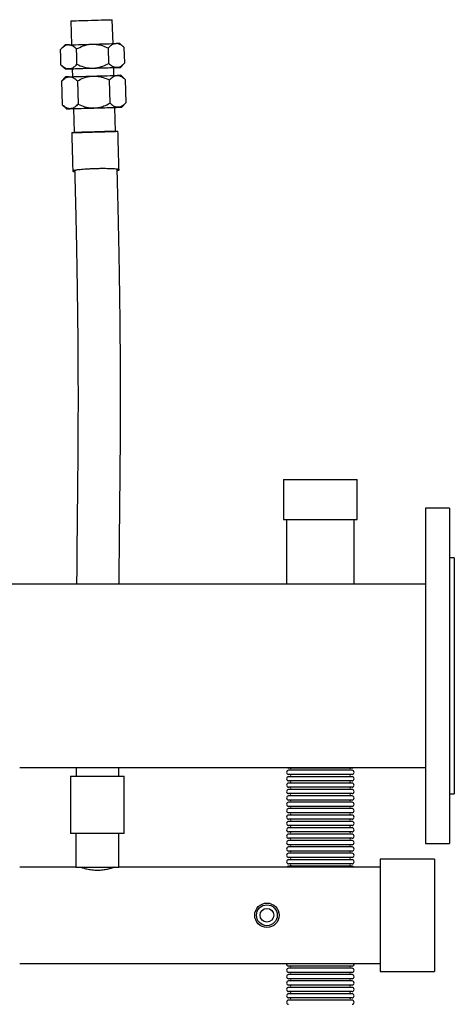
# Model space of a CAD drawing. Units: millimetres. Extents: x 191 to 2743, y 82 to 1835.
# Drawn here: x 1730 to 2003, y 506 to 1123 of the extents above; entities that cross this region are included whole.
import ezdxf

# ---------------------------------------------------------------- set-up
doc = ezdxf.new("R2010")
doc.units = ezdxf.units.MM

msp = doc.modelspace()

# ---------------------------------------------------------------- linework, layer by layer
at = {"color": 7, "linetype": 'Continuous', "lineweight": 25}
for p, q in [((1788.892, 1107.989), (1788.461, 1122.968)), ((1762.472, 1122.221), (1762.903, 1107.242)), ((1758.584, 1107.103), (1755.97, 1104.334)), ((1786.248, 1095.595), (1785.971, 1105.232)), ((1795.952, 1105.511), (1793.211, 1108.099)), ((1796.244, 1095.86), (1795.967, 1105.497)), ((1756.26, 1094.71), (1759.016, 1092.109)), ((1763.334, 1092.233), (1763.478, 1087.25)), ((1789.467, 1087.997), (1789.324, 1092.981)), ((1793.642, 1093.105), (1796.244, 1095.86)), ((1759.159, 1087.111), (1756.558, 1084.356)), ((1796.541, 1085.506), (1793.786, 1088.107)), ((1756.558, 1084.356), (1756.979, 1069.721)), ((1766.554, 1084.666), (1766.974, 1070.031)), ((1786.545, 1085.241), (1786.966, 1070.606)), ((1796.541, 1085.505), (1796.962, 1070.87)), ((1756.993, 1069.707), (1759.734, 1067.12)), ((1790.473, 1052.997), (1790.042, 1067.991)), ((1794.361, 1068.115), (1796.975, 1070.884)), ((1764.053, 1067.244), (1764.484, 1052.25)), ((1895.876, 834.847), (1895.876, 809.847)), ((1895.876, 834.847), (1941.876, 834.847)), ((1941.876, 809.847), (1941.876, 834.847)), ((1999.876, 816.847), (1984.876, 816.847)), ((1984.876, 816.847), (1984.876, 606.847)), ((1999.876, 816.847), (1999.876, 606.847)), ((1895.876, 809.847), (1941.876, 809.847)), ((1897.676, 809.847), (1897.676, 769.297)), ((1940.076, 769.297), (1940.076, 809.847)), ((2002.876, 785.847), (1999.876, 785.847)), ((2002.876, 785.847), (2002.876, 637.847)), ((1984.876, 769.297), (920.876, 769.297)), ((1730.376, 654.397), (1984.876, 654.397)), ((1765.791, 654.397), (1765.792, 648.997)), ((1792.461, 648.997), (1792.46, 654.397)), ((1918.876, 654.042), (1898.981, 654.042)), ((1938.771, 654.042), (1918.876, 654.042)), ((1762.326, 648.997), (1762.326, 612.997)), ((1762.326, 648.997), (1795.926, 648.997)), ((1795.926, 612.997), (1795.926, 648.997)), ((1918.876, 652.652), (1898.981, 652.652)), ((1918.876, 650.042), (1898.981, 650.042)), ((1918.876, 648.652), (1898.981, 648.652)), ((1938.771, 652.652), (1918.876, 652.652)), ((1938.771, 650.042), (1918.876, 650.042)), ((1938.771, 648.652), (1918.876, 648.652)), ((1918.876, 646.042), (1898.981, 646.042)), ((1918.876, 644.652), (1898.981, 644.652)), ((1918.876, 642.042), (1898.981, 642.042)), ((1938.771, 646.042), (1918.876, 646.042)), ((1938.771, 644.652), (1918.876, 644.652)), ((1938.771, 642.042), (1918.876, 642.042)), ((1918.876, 640.652), (1898.981, 640.652)), ((1918.876, 638.042), (1898.981, 638.042)), ((1918.876, 636.652), (1898.981, 636.652)), ((1938.771, 640.652), (1918.876, 640.652)), ((1938.771, 638.042), (1918.876, 638.042)), ((1938.771, 636.652), (1918.876, 636.652)), ((1999.876, 637.847), (2002.876, 637.847)), ((1918.876, 634.042), (1898.981, 634.042)), ((1918.876, 632.652), (1898.981, 632.652)), ((1918.876, 630.042), (1898.981, 630.042)), ((1938.771, 634.042), (1918.876, 634.042)), ((1938.771, 632.652), (1918.876, 632.652)), ((1938.771, 630.042), (1918.876, 630.042)), ((1918.876, 628.652), (1898.981, 628.652)), ((1918.876, 626.042), (1898.981, 626.042)), ((1918.876, 624.652), (1898.981, 624.652)), ((1938.771, 628.652), (1918.876, 628.652)), ((1938.771, 626.042), (1918.876, 626.042)), ((1938.771, 624.652), (1918.876, 624.652)), ((1918.876, 622.042), (1898.981, 622.042)), ((1918.876, 620.652), (1898.981, 620.652)), ((1918.876, 618.042), (1898.981, 618.042)), ((1938.771, 622.042), (1918.876, 622.042)), ((1938.771, 620.652), (1918.876, 620.652)), ((1938.771, 618.042), (1918.876, 618.042)), ((1795.926, 612.997), (1762.326, 612.997)), ((1765.676, 612.997), (1765.676, 591.997)), ((1792.576, 591.997), (1792.576, 612.997)), ((1918.876, 616.652), (1898.981, 616.652)), ((1918.876, 614.042), (1898.981, 614.042)), ((1918.876, 612.652), (1898.981, 612.652)), ((1938.771, 616.652), (1918.876, 616.652)), ((1938.771, 614.042), (1918.876, 614.042)), ((1938.771, 612.652), (1918.876, 612.652)), ((1918.876, 610.042), (1898.981, 610.042)), ((1918.876, 608.652), (1898.981, 608.652)), ((1918.876, 606.042), (1898.981, 606.042)), ((1918.876, 604.652), (1898.981, 604.652)), ((1938.771, 610.042), (1918.876, 610.042)), ((1938.771, 608.652), (1918.876, 608.652)), ((1938.771, 606.042), (1918.876, 606.042)), ((1938.771, 604.652), (1918.876, 604.652)), ((1984.876, 606.847), (1999.876, 606.847)), ((1918.876, 602.042), (1898.981, 602.042)), ((1918.876, 600.652), (1898.981, 600.652)), ((1938.771, 602.042), (1918.876, 602.042)), ((1938.771, 600.652), (1918.876, 600.652)), ((1918.876, 598.042), (1898.981, 598.042)), ((1918.876, 596.652), (1898.981, 596.652)), ((1918.876, 594.042), (1898.981, 594.042)), ((1918.876, 592.652), (1898.981, 592.652)), ((1938.771, 598.042), (1918.876, 598.042)), ((1938.771, 596.652), (1918.876, 596.652)), ((1938.771, 594.042), (1918.876, 594.042)), ((1938.771, 592.652), (1918.876, 592.652)), ((1990.376, 596.997), (1956.376, 596.997)), ((1956.376, 596.997), (1956.376, 560.086)), ((1990.376, 596.997), (1990.376, 560.086)), ((1765.676, 591.997), (1730.376, 591.997)), ((1765.676, 591.997), (1792.576, 591.997)), ((1956.376, 591.997), (1792.576, 591.997)), ((1956.376, 560.086), (1956.376, 526.697)), ((1990.376, 560.086), (1990.376, 526.697)), ((1730.376, 531.697), (1956.376, 531.697)), ((1918.876, 530.042), (1898.981, 530.042)), ((1918.876, 528.652), (1898.981, 528.652)), ((1918.876, 526.042), (1898.981, 526.042)), ((1918.876, 524.652), (1898.981, 524.652)), ((1938.771, 530.042), (1918.876, 530.042)), ((1938.771, 528.652), (1918.876, 528.652)), ((1938.771, 526.042), (1918.876, 526.042)), ((1938.771, 524.652), (1918.876, 524.652)), ((1956.376, 526.697), (1990.376, 526.697)), ((1918.876, 522.042), (1898.981, 522.042)), ((1918.876, 520.652), (1898.981, 520.652)), ((1938.771, 522.042), (1918.876, 522.042)), ((1938.771, 520.652), (1918.876, 520.652)), ((1918.876, 518.042), (1898.981, 518.042)), ((1918.876, 516.652), (1898.981, 516.652)), ((1918.876, 514.042), (1898.981, 514.042)), ((1918.876, 512.652), (1898.981, 512.652)), ((1938.771, 518.042), (1918.876, 518.042)), ((1938.771, 516.652), (1918.876, 516.652)), ((1938.771, 514.042), (1918.876, 514.042)), ((1938.771, 512.652), (1918.876, 512.652)), ((1918.876, 510.042), (1898.981, 510.042)), ((1918.876, 508.652), (1898.981, 508.652)), ((1938.771, 510.042), (1918.876, 510.042)), ((1938.771, 508.652), (1918.876, 508.652))]:
    msp.add_line(p, q, dxfattribs=at)
at = {"color": 7, "linetype": 'Continuous', "lineweight": 25, "flags": 128}
for points in [[(1775.343, 1122.608), (1777.483, 1122.669), (1779.568, 1122.729), (1781.542, 1122.784), (1783.35, 1122.835), (1784.943, 1122.879), (1786.277, 1122.915), (1787.316, 1122.942), (1788.033, 1122.96), (1788.406, 1122.968), (1788.461, 1122.968)], [(1762.472, 1122.221), (1762.507, 1122.223), (1762.84, 1122.236), (1763.517, 1122.258), (1764.521, 1122.289), (1765.823, 1122.329), (1767.388, 1122.376), (1769.173, 1122.428), (1771.13, 1122.486), (1773.206, 1122.546), (1775.343, 1122.608)], [(1756.26, 1094.711), (1756.122, 1099.529), (1755.983, 1104.348)], [(1760.904, 1107.181), (1762.162, 1107.22), (1763.655, 1107.265), (1765.358, 1107.316), (1767.241, 1107.371), (1769.272, 1107.431), (1771.417, 1107.494), (1773.638, 1107.558), (1775.898, 1107.623)], [(1766.256, 1095.02), (1766.117, 1099.839), (1765.979, 1104.657)], [(1775.898, 1107.623), (1778.158, 1107.688), (1780.379, 1107.751), (1782.523, 1107.812), (1784.554, 1107.869), (1786.438, 1107.922), (1788.14, 1107.969), (1789.633, 1108.009), (1790.892, 1108.043)], [(1761.335, 1092.165), (1760.333, 1092.139), (1759.605, 1092.12), (1759.164, 1092.111), (1759.016, 1092.109), (1759.164, 1092.116), (1759.605, 1092.132), (1760.333, 1092.156), (1761.335, 1092.187)], [(1761.335, 1092.187), (1762.593, 1092.226), (1764.086, 1092.271), (1765.789, 1092.322), (1767.672, 1092.378), (1769.703, 1092.437), (1771.848, 1092.5), (1774.069, 1092.564), (1776.329, 1092.629)], [(1763.335, 1092.219), (1762.593, 1092.198), (1761.335, 1092.165)], [(1763.334, 1092.233), (1763.369, 1092.236), (1763.702, 1092.248), (1764.379, 1092.27), (1765.383, 1092.301), (1766.685, 1092.341), (1768.25, 1092.388), (1770.035, 1092.441), (1771.992, 1092.498), (1774.068, 1092.559), (1776.205, 1092.62)], [(1776.205, 1092.62), (1778.345, 1092.682), (1780.431, 1092.741), (1782.404, 1092.797), (1784.212, 1092.847), (1785.805, 1092.891), (1787.139, 1092.927), (1788.179, 1092.955), (1788.895, 1092.973), (1789.268, 1092.981), (1789.324, 1092.981)], [(1776.329, 1092.629), (1778.589, 1092.694), (1780.81, 1092.758), (1782.954, 1092.818), (1784.986, 1092.875), (1786.869, 1092.928), (1788.571, 1092.975), (1790.064, 1093.016), (1791.323, 1093.049)], [(1791.323, 1093.027), (1790.065, 1092.988), (1789.324, 1092.966)], [(1791.323, 1093.049), (1792.324, 1093.075), (1793.052, 1093.094), (1793.494, 1093.103), (1793.642, 1093.105), (1793.494, 1093.098), (1793.052, 1093.082), (1792.324, 1093.058), (1791.323, 1093.027)], [(1761.479, 1087.189), (1762.737, 1087.228), (1764.23, 1087.273), (1765.933, 1087.324), (1767.816, 1087.38), (1769.847, 1087.439), (1771.992, 1087.502), (1774.213, 1087.566), (1776.473, 1087.632)], [(1776.473, 1087.632), (1778.732, 1087.696), (1780.954, 1087.76), (1783.098, 1087.82), (1785.129, 1087.877), (1787.012, 1087.93), (1788.715, 1087.977), (1790.208, 1088.018), (1791.466, 1088.051)], [(1762.054, 1067.198), (1763.312, 1067.236), (1764.805, 1067.281), (1766.508, 1067.332), (1768.391, 1067.388), (1770.422, 1067.448), (1772.566, 1067.51), (1774.787, 1067.575), (1777.047, 1067.64)], [(1764.053, 1067.244), (1764.087, 1067.246), (1764.42, 1067.258), (1765.098, 1067.28), (1766.101, 1067.312), (1767.403, 1067.351), (1768.968, 1067.398), (1770.754, 1067.451), (1772.711, 1067.509), (1774.786, 1067.569), (1776.923, 1067.631)], [(1776.923, 1067.631), (1779.064, 1067.692), (1781.149, 1067.751), (1783.123, 1067.807), (1784.93, 1067.857), (1786.523, 1067.901), (1787.858, 1067.937), (1788.897, 1067.965), (1789.613, 1067.983), (1789.987, 1067.991), (1790.042, 1067.991)], [(1777.047, 1067.64), (1779.307, 1067.705), (1781.528, 1067.768), (1783.673, 1067.829), (1785.704, 1067.886), (1787.587, 1067.938), (1789.29, 1067.985), (1790.783, 1068.026), (1792.041, 1068.06)], [(1792.041, 1068.037), (1790.783, 1067.999), (1790.042, 1067.976)], [(1792.041, 1068.06), (1793.043, 1068.086), (1793.771, 1068.104), (1794.213, 1068.114), (1794.361, 1068.115), (1794.213, 1068.108), (1793.771, 1068.092), (1793.043, 1068.069), (1792.041, 1068.037)], [(1762.054, 1067.175), (1761.052, 1067.149), (1760.324, 1067.131), (1759.882, 1067.121), (1759.734, 1067.12), (1759.882, 1067.127), (1760.324, 1067.142), (1761.052, 1067.166), (1762.053, 1067.198)], [(1764.053, 1067.229), (1763.312, 1067.209), (1762.054, 1067.175)], [(1777.354, 1052.637), (1775.217, 1052.575), (1773.142, 1052.515), (1771.185, 1052.457), (1769.399, 1052.404), (1767.834, 1052.358), (1766.532, 1052.318), (1765.529, 1052.287), (1764.851, 1052.265), (1764.518, 1052.252), (1764.539, 1052.25), (1764.912, 1052.258), (1765.629, 1052.276), (1766.668, 1052.303), (1768.002, 1052.34), (1769.595, 1052.383), (1771.403, 1052.434), (1773.377, 1052.49), (1775.462, 1052.549), (1777.603, 1052.61), (1779.74, 1052.672), (1781.815, 1052.732), (1783.772, 1052.79), (1785.557, 1052.843), (1787.122, 1052.889), (1788.424, 1052.929), (1789.428, 1052.96), (1790.105, 1052.983), (1790.438, 1052.995), (1790.418, 1052.997), (1790.044, 1052.989), (1789.328, 1052.971), (1788.289, 1052.944), (1786.954, 1052.908), (1785.362, 1052.864), (1783.554, 1052.813), (1781.58, 1052.757), (1779.495, 1052.698), (1777.354, 1052.637)], [(1767.018, 1052.323), (1767.054, 1052.325), (1767.39, 1052.337), (1768.07, 1052.359), (1769.071, 1052.39), (1770.358, 1052.429), (1771.887, 1052.474), (1773.607, 1052.525), (1775.458, 1052.579), (1777.378, 1052.634)], [(1777.378, 1052.634), (1779.302, 1052.689), (1781.164, 1052.742), (1782.9, 1052.791), (1784.452, 1052.834), (1785.766, 1052.87), (1786.797, 1052.898), (1787.512, 1052.916), (1787.885, 1052.924), (1787.903, 1052.922), (1787.567, 1052.91), (1786.887, 1052.888), (1785.886, 1052.857), (1784.599, 1052.818), (1783.07, 1052.773), (1781.35, 1052.722), (1779.499, 1052.668), (1777.578, 1052.613), (1775.655, 1052.558), (1773.793, 1052.505), (1772.057, 1052.456), (1770.505, 1052.413), (1769.191, 1052.377), (1768.159, 1052.349), (1767.445, 1052.331), (1767.072, 1052.323), (1767.022, 1052.323)], [(1898.086, 654.397), (1898.481, 654.142), (1898.981, 654.042)], [(1938.771, 654.042), (1939.27, 654.142), (1939.666, 654.397)]]:
    msp.add_lwpolyline(points, dxfattribs=at)
at = {"color": 7, "linetype": 'Continuous', "lineweight": 25}
for radius in [7.645, 6.535, 4.301, 4.3]:
    msp.add_circle((1885.376, 561.847), radius, dxfattribs=at)
for centre, radius, start, end in [((1765.869, 924.783), 182.466, 91.559087, 92.287854), ((1796.411, 925.766), 182.361, 91.00554, 91.734524), ((1766.443, 904.79), 182.467, 91.559089, 92.287852), ((1796.986, 905.773), 182.362, 91.005541, 91.734523), ((1899.571, 653.347), 0.805, 300.304714, 59.695286), ((1938.181, 653.347), 0.805, 120.304714, 239.695286), ((1898.981, 651.347), 1.305, 90, 270), ((1898.981, 647.347), 1.305, 90, 270), ((1899.571, 649.347), 0.805, 300.304714, 59.695286), ((1938.181, 649.347), 0.805, 120.304714, 239.695286), ((1938.771, 651.347), 1.305, 270, 90), ((1938.771, 647.347), 1.305, 270, 90), ((1898.981, 643.347), 1.305, 90, 270), ((1899.571, 645.347), 0.805, 300.304714, 59.695286), ((1899.571, 641.347), 0.805, 300.304714, 59.695286), ((1938.181, 645.347), 0.805, 120.304714, 239.695286), ((1938.181, 641.347), 0.805, 120.304714, 239.695286), ((1938.771, 643.347), 1.305, 270, 90), ((1898.981, 639.347), 1.305, 90, 270), ((1898.981, 635.347), 1.305, 90, 270), ((1899.571, 637.347), 0.805, 300.304714, 59.695286), ((1938.181, 637.347), 0.805, 120.304714, 239.695286), ((1938.771, 639.347), 1.305, 270, 90), ((1938.771, 635.347), 1.305, 270, 90), ((1898.981, 631.347), 1.305, 90, 270), ((1899.571, 633.347), 0.805, 300.304714, 59.695286), ((1899.571, 629.347), 0.805, 300.304714, 59.695286), ((1938.181, 633.347), 0.805, 120.304714, 239.695286), ((1938.181, 629.347), 0.805, 120.304714, 239.695286), ((1938.771, 631.347), 1.305, 270, 90), ((1898.981, 627.347), 1.305, 90, 270), ((1898.981, 623.347), 1.305, 90, 270), ((1899.571, 625.347), 0.805, 300.304714, 59.695286), ((1938.181, 625.347), 0.805, 120.304714, 239.695286), ((1938.771, 627.347), 1.305, 270, 90), ((1938.771, 623.347), 1.305, 270, 90), ((1898.981, 619.347), 1.305, 90, 270), ((1899.571, 621.347), 0.805, 300.304714, 59.695286), ((1899.571, 617.347), 0.805, 300.304714, 59.695286), ((1938.181, 621.347), 0.805, 120.304714, 239.695286), ((1938.181, 617.347), 0.805, 120.304714, 239.695286), ((1938.771, 619.347), 1.305, 270, 90), ((1898.981, 615.347), 1.305, 90, 270), ((1898.981, 611.347), 1.305, 90, 270), ((1899.571, 613.347), 0.805, 300.304714, 59.695286), ((1938.181, 613.347), 0.805, 120.304714, 239.695286), ((1938.771, 615.347), 1.305, 270, 90), ((1938.771, 611.347), 1.305, 270, 90), ((1898.981, 607.347), 1.305, 90, 270), ((1898.981, 603.347), 1.305, 90, 270), ((1899.571, 609.347), 0.805, 300.304714, 59.695286), ((1899.571, 605.347), 0.805, 300.304714, 59.695286), ((1938.181, 609.347), 0.805, 120.304714, 239.695286), ((1938.181, 605.347), 0.805, 120.304714, 239.695286), ((1938.771, 607.347), 1.305, 270, 90), ((1938.771, 603.347), 1.305, 270, 90), ((1898.981, 599.347), 1.305, 90, 270), ((1899.571, 601.347), 0.805, 300.304714, 59.695286), ((1938.181, 601.347), 0.805, 120.304714, 239.695286), ((1938.771, 599.347), 1.305, 270, 90), ((1898.981, 595.347), 1.305, 90, 270), ((1898.981, 591.347), 1.305, 90, 150.126662), ((1899.571, 597.347), 0.805, 300.304714, 59.695286), ((1899.571, 593.347), 0.805, 300.304714, 59.695286), ((1938.181, 597.347), 0.805, 120.304714, 239.695286), ((1938.181, 593.347), 0.805, 120.304714, 239.695286), ((1938.771, 595.347), 1.305, 270, 90), ((1938.771, 591.347), 1.305, 29.873338, 90), ((1898.981, 531.347), 1.305, 164.442861, 270), ((1938.771, 531.347), 1.305, 270, 15.557139), ((1898.981, 527.347), 1.305, 90, 270), ((1898.981, 523.347), 1.305, 90, 270), ((1899.571, 529.347), 0.805, 300.304714, 59.695286), ((1899.571, 525.347), 0.805, 300.304714, 59.695286), ((1938.181, 529.347), 0.805, 120.304714, 239.695286), ((1938.181, 525.347), 0.805, 120.304714, 239.695286), ((1938.771, 527.347), 1.305, 270, 90), ((1938.771, 523.347), 1.305, 270, 90), ((1898.981, 519.347), 1.305, 90, 270), ((1899.571, 521.347), 0.805, 300.304714, 59.695286), ((1938.181, 521.347), 0.805, 120.304714, 239.695286), ((1938.771, 519.347), 1.305, 270, 90), ((1898.981, 515.347), 1.305, 90, 270), ((1898.981, 511.347), 1.305, 90, 270), ((1899.571, 517.347), 0.805, 300.304714, 59.695286), ((1899.571, 513.347), 0.805, 300.304714, 59.695286), ((1938.181, 517.347), 0.805, 120.304714, 239.695286), ((1938.181, 513.347), 0.805, 120.304714, 239.695286), ((1938.771, 515.347), 1.305, 270, 90), ((1938.771, 511.347), 1.305, 270, 90), ((1898.981, 507.347), 1.305, 90, 270), ((1899.571, 509.347), 0.805, 300.304714, 59.695286), ((1938.181, 509.347), 0.805, 120.304714, 239.695286), ((1938.771, 507.347), 1.305, 270, 90)]:
    msp.add_arc(centre, radius, start, end, dxfattribs=at)
for points, knots in [([(1760.904, 1107.181), (1760.386, 1107.109), (1759.336, 1106.962), (1757.671, 1105.994), (1756.591, 1104.94), (1755.983, 1104.348)], [0, 0, 0, 0, 0.2984189, 0.6054449, 1, 1, 1, 1]), ([(1765.979, 1104.657), (1765.277, 1105.262), (1763.848, 1106.491), (1762.101, 1107.163), (1761.114, 1107.178), (1760.904, 1107.181)], [0, 0, 0, 0, 0.4323879, 0.8795601, 1, 1, 1, 1]), ([(1765.979, 1104.657), (1767.33, 1105.322), (1770.077, 1106.675), (1773.508, 1107.499), (1775.479, 1107.602), (1775.898, 1107.623)], [0, 0, 0, 0, 0.4323891, 0.8795624, 1, 1, 1, 1]), ([(1775.898, 1107.623), (1776.938, 1107.597), (1779.049, 1107.543), (1782.458, 1106.725), (1784.706, 1105.77), (1785.971, 1105.232)], [0, 0, 0, 0, 0.2984178, 0.6054426, 1, 1, 1, 1]), ([(1790.892, 1108.043), (1790.374, 1107.973), (1789.324, 1107.831), (1787.659, 1106.871), (1786.578, 1105.822), (1785.971, 1105.232)], [0, 0, 0, 0, 0.2984181, 0.6054432, 1, 1, 1, 1]), ([(1795.967, 1105.497), (1795.264, 1106.105), (1793.836, 1107.34), (1792.089, 1108.02), (1791.101, 1108.039), (1790.892, 1108.043)], [0, 0, 0, 0, 0.4323888, 0.8795618, 1, 1, 1, 1]), ([(1756.26, 1094.711), (1756.962, 1094.106), (1758.391, 1092.877), (1760.138, 1092.205), (1761.125, 1092.19), (1761.335, 1092.187)], [0, 0, 0, 0, 0.4323897, 0.8795637, 1, 1, 1, 1]), ([(1761.335, 1092.187), (1761.853, 1092.259), (1762.903, 1092.406), (1764.568, 1093.374), (1765.648, 1094.428), (1766.256, 1095.02)], [0, 0, 0, 0, 0.2984168, 0.6054409, 1, 1, 1, 1]), ([(1766.256, 1095.02), (1767.643, 1094.434), (1770.463, 1093.242), (1773.936, 1092.616), (1775.91, 1092.627), (1776.329, 1092.629)], [0, 0, 0, 0, 0.43238891, 0.87956209, 1, 1, 1, 1]), ([(1776.329, 1092.629), (1777.366, 1092.716), (1779.47, 1092.89), (1782.826, 1093.903), (1785.016, 1094.986), (1786.248, 1095.595)], [0, 0, 0, 0, 0.2984179, 0.6054429, 1, 1, 1, 1]), ([(1786.248, 1095.595), (1786.95, 1094.988), (1788.379, 1093.752), (1790.125, 1093.073), (1791.113, 1093.053), (1791.323, 1093.049)], [0, 0, 0, 0, 0.432389, 0.8795622, 1, 1, 1, 1]), ([(1791.323, 1093.049), (1791.84, 1093.119), (1792.891, 1093.261), (1794.556, 1094.221), (1795.636, 1095.27), (1796.244, 1095.86)], [0, 0, 0, 0, 0.2984179, 0.6054428, 1, 1, 1, 1]), ([(1756.558, 1084.356), (1757.224, 1085.003), (1758.58, 1086.319), (1760.285, 1087.097), (1761.27, 1087.173), (1761.479, 1087.189)], [0, 0, 0, 0, 0.4323892, 0.8795627, 1, 1, 1, 1]), ([(1761.479, 1087.189), (1762, 1087.149), (1763.057, 1087.068), (1764.774, 1086.205), (1765.913, 1085.22), (1766.554, 1084.666)], [0, 0, 0, 0, 0.29841765, 0.60544234, 1, 1, 1, 1]), ([(1766.554, 1084.666), (1767.904, 1085.331), (1770.652, 1086.684), (1774.083, 1087.508), (1776.054, 1087.61), (1776.473, 1087.632)], [0, 0, 0, 0, 0.4323891, 0.8795624, 1, 1, 1, 1]), ([(1776.473, 1087.632), (1777.513, 1087.605), (1779.623, 1087.552), (1783.032, 1086.734), (1785.281, 1085.778), (1786.545, 1085.241)], [0, 0, 0, 0, 0.2984178, 0.6054426, 1, 1, 1, 1]), ([(1786.545, 1085.241), (1787.212, 1085.884), (1788.567, 1087.194), (1790.272, 1087.965), (1791.257, 1088.036), (1791.466, 1088.051)], [0, 0, 0, 0, 0.4323891, 0.8795625, 1, 1, 1, 1]), ([(1791.466, 1088.051), (1791.987, 1088.009), (1793.044, 1087.923), (1794.762, 1087.052), (1795.901, 1086.062), (1796.541, 1085.505)], [0, 0, 0, 0, 0.29841776, 0.60544256, 1, 1, 1, 1]), ([(1762.054, 1067.198), (1761.533, 1067.238), (1760.476, 1067.319), (1758.758, 1068.182), (1757.619, 1069.167), (1756.979, 1069.721)], [0, 0, 0, 0, 0.29841879, 0.60544465, 1, 1, 1, 1]), ([(1766.974, 1070.031), (1766.308, 1069.384), (1764.953, 1068.068), (1763.248, 1067.29), (1762.263, 1067.214), (1762.054, 1067.198)], [0, 0, 0, 0, 0.4323881, 0.8795604, 1, 1, 1, 1]), ([(1766.974, 1070.031), (1768.361, 1069.445), (1771.182, 1068.252), (1774.654, 1067.626), (1776.628, 1067.637), (1777.047, 1067.64)], [0, 0, 0, 0, 0.4323863, 0.8795569, 1, 1, 1, 1]), ([(1777.047, 1067.64), (1778.084, 1067.726), (1780.188, 1067.901), (1783.545, 1068.913), (1785.735, 1069.996), (1786.966, 1070.606)], [0, 0, 0, 0, 0.2984205, 0.6054482, 1, 1, 1, 1]), ([(1792.041, 1068.06), (1791.52, 1068.102), (1790.463, 1068.188), (1788.746, 1069.059), (1787.607, 1070.049), (1786.966, 1070.606)], [0, 0, 0, 0, 0.2984178, 0.6054426, 1, 1, 1, 1]), ([(1796.962, 1070.87), (1796.296, 1070.227), (1794.94, 1068.917), (1793.235, 1068.146), (1792.25, 1068.075), (1792.041, 1068.06)], [0, 0, 0, 0, 0.4323891, 0.8795625, 1, 1, 1, 1]), ([(1762.985, 1052.207), (1763.097, 1048.313), (1763.329, 1040.227), (1763.561, 1032.143), (1763.681, 1027.951)], [0, 0, 0, 0, 0.4814922, 1, 1, 1, 1]), ([(1762.995, 1052.207), (1763.026, 1052.209), (1763.09, 1052.213), (1763.69, 1052.233), (1764.667, 1052.264), (1766.005, 1052.305), (1767.679, 1052.356), (1769.617, 1052.413), (1771.793, 1052.478), (1774.113, 1052.545), (1776.549, 1052.616), (1778.993, 1052.686), (1781.417, 1052.755), (1783.709, 1052.82), (1785.841, 1052.879), (1787.718, 1052.931), (1789.316, 1052.975), (1790.571, 1053.008), (1791.446, 1053.03), (1791.923, 1053.041), (1791.927, 1053.04), (1791.929, 1053.039)], [0, 0, 0, 0, 0.0498977, 0.1043187, 0.1572141, 0.2116478, 0.2645188, 0.318928, 0.3718086, 0.4262268, 0.479151, 0.5336107, 0.5866626, 0.6412542, 0.6942087, 0.7486877, 0.8016337, 0.8561141, 0.9089988, 0.963417, 1, 1, 1, 1]), ([(1792.669, 1028.763), (1792.562, 1032.483), (1792.331, 1040.575), (1792.098, 1048.668), (1791.972, 1053.04)], [0, 0, 0, 0, 0.45982356, 1, 1, 1, 1]), ([(1792.664, 1028.909), (1792.604, 1028.973), (1792.494, 1029.088), (1791.709, 1029.244), (1790.622, 1029.374), (1789.154, 1029.485), (1787.371, 1029.57), (1785.299, 1029.625), (1783.035, 1029.646), (1780.61, 1029.632), (1778.148, 1029.582), (1775.673, 1029.496), (1773.311, 1029.381), (1771.075, 1029.238), (1769.072, 1029.075), (1767.307, 1028.895), (1765.862, 1028.708), (1764.74, 1028.518), (1763.998, 1028.333), (1763.636, 1028.158), (1763.693, 1028.001), (1764.106, 1027.868), (1764.686, 1027.803), (1764.96, 1027.772)], [0, 0, 0, 0, 0.0579702, 0.1044647, 0.1523477, 0.1996087, 0.2482906, 0.2960447, 0.3452116, 0.3929732, 0.442117, 0.4893929, 0.5380078, 0.5845183, 0.6323315, 0.6782585, 0.7254839, 0.7712367, 0.8183085, 0.8643457, 0.9117335, 0.958273, 1, 1, 1, 1]), ([(1764.84, 1028.134), (1764.93, 1024.892), (1765.124, 1017.916), (1765.393, 1007.28), (1765.648, 996.332), (1765.874, 985.683), (1766.073, 975.377), (1766.279, 963.69), (1766.476, 950.876), (1766.65, 937.21), (1766.776, 924.83), (1766.861, 913.718), (1766.914, 903.845), (1766.941, 895.013), (1766.949, 887.675), (1766.947, 881.586), (1766.939, 876.246), (1766.925, 870.709), (1766.9, 864.398), (1766.862, 857.258), (1766.807, 849.249), (1766.733, 840.627), (1766.643, 831.338), (1766.539, 821.315), (1766.423, 810.461), (1766.303, 798.659), (1766.196, 786.694), (1766.118, 776.805), (1766.081, 771.151), (1766.069, 769.297)], [0, 0, 0, 0, 0.0351741, 0.0756733, 0.1152794, 0.1538792, 0.1913375, 0.2275375, 0.2816517, 0.3321981, 0.3790376, 0.4201793, 0.4577421, 0.4916608, 0.5219011, 0.5430513, 0.5630535, 0.5849327, 0.6088901, 0.6387164, 0.6714195, 0.7071259, 0.7459456, 0.7879729, 0.8332931, 0.8820015, 0.9342113, 0.9784385, 1, 1, 1, 1]), ([(1765.322, 1028.377), (1765.203, 1028.344), (1764.888, 1028.257), (1764.859, 1028.179), (1764.841, 1028.13)], [0, 0, 0, 0, 0.3781321, 1, 1, 1, 1]), ([(1791.46, 1028.881), (1791.462, 1028.913), (1791.466, 1028.987), (1791.18, 1029.056), (1791.021, 1029.094)], [0, 0, 0, 0, 0.4418537, 1, 1, 1, 1]), ([(1791.268, 1028.504), (1791.48, 1028.535), (1792.032, 1028.615), (1792.536, 1028.751), (1792.621, 1028.856), (1792.664, 1028.909)], [0, 0, 0, 0, 0.2342817, 0.61170444, 1, 1, 1, 1]), ([(1792.739, 769.297), (1792.758, 772.161), (1792.803, 778.847), (1792.884, 788.772), (1792.976, 798.847), (1793.061, 807.302), (1793.135, 814.363), (1793.197, 820.202), (1793.254, 825.657), (1793.317, 831.714), (1793.387, 838.867), (1793.463, 847.478), (1793.532, 857.113), (1793.586, 867.797), (1793.618, 879.536), (1793.619, 892.345), (1793.577, 906.138), (1793.483, 920.9), (1793.331, 936.603), (1793.115, 953.302), (1792.88, 967.992), (1792.653, 980.356), (1792.456, 990.134), (1792.238, 1000.079), (1791.999, 1010.164), (1791.752, 1019.781), (1791.578, 1026.03), (1791.498, 1028.882)], [0, 0, 0, 0, 0.0333647, 0.0779047, 0.1186708, 0.1556838, 0.1822083, 0.2065347, 0.2287046, 0.2505881, 0.2824933, 0.3182301, 0.3576407, 0.4005984, 0.4470126, 0.4968251, 0.5500179, 0.6054208, 0.6639666, 0.7255217, 0.7899287, 0.8247041, 0.8600954, 0.896017, 0.9323749, 0.9691487, 1, 1, 1, 1]), ([(1768.626, 591.997), (1768.735, 591.958), (1768.953, 591.881), (1770.647, 591.331), (1773.19, 590.678), (1776.471, 590.161), (1780.02, 590.053), (1783.362, 590.37), (1786.272, 590.964), (1788.44, 591.589), (1789.595, 591.986), (1789.511, 591.957), (1789.483, 591.948)], [0, 0, 0, 0, 0.1030943, 0.2060557, 0.3125107, 0.4223004, 0.5280549, 0.6285136, 0.730744, 0.8388242, 0.9481039, 1, 1, 1, 1])]:
    msp.add_open_spline(points, degree=3, knots=knots, dxfattribs=at)

doc.saveas('drawing.dxf')
